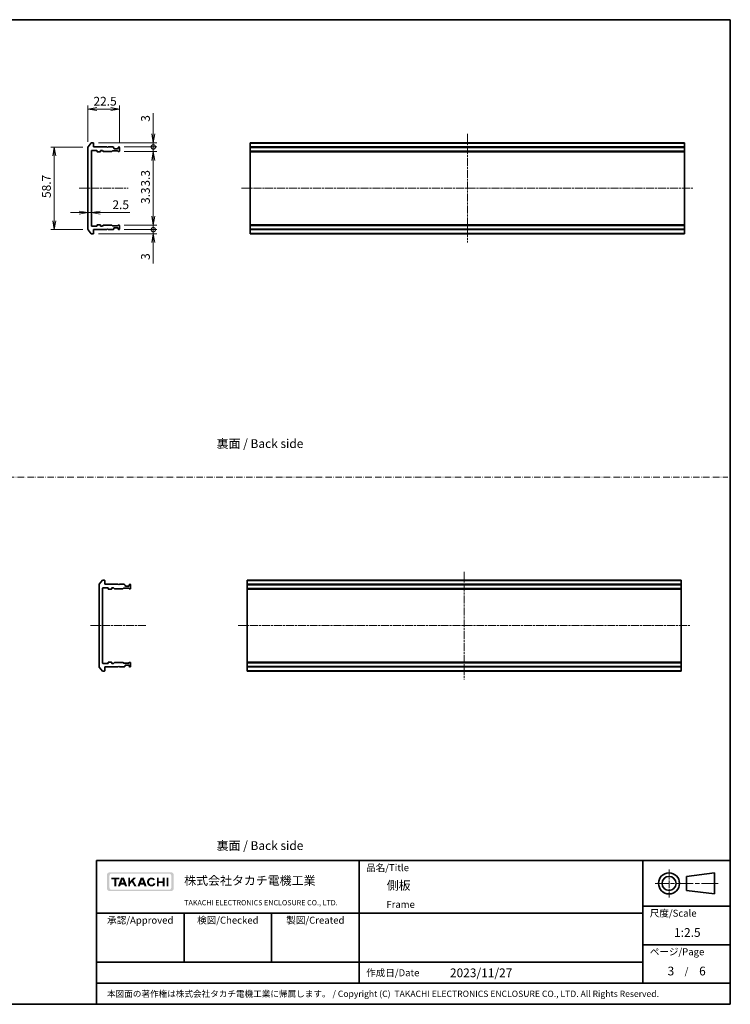
# Model space of a CAD drawing. Units: millimetres. Extents: x 0 to 6502, y 0 to 1264.
# Drawn here: x 2445 to 2952, y 0 to 702 of the extents above; entities that cross this region are included whole.
import ezdxf
from ezdxf.enums import TextEntityAlignment as Align

# ---------------------------------------------------------------- set-up
doc = ezdxf.new("R2010")
doc.units = ezdxf.units.MM
doc.linetypes.add('CHAIN', pattern=[0.35429999999999995, 0.2362, -0.0295, 0.0591, -0.0295])
doc.linetypes.add('DASH_DOT', pattern=[0.37, 0.24, -0.06, 0.01, -0.06])
for name, color, linetype, lineweight in [('Border (ISO)', 7, 'Continuous', 35), ('Centerline (ISO)', 131, 'Continuous', 18), ('Dimension (ISO)', 7, 'Continuous', 18), ('Dimension (ISO) @ 1', 7, 'Continuous', 18), ('Hatch (ISO)', 1, 'Continuous', 18), ('Sketch Geometry (ISO)', 7, 'Continuous', 18), ('Symbol (ISO)', 7, 'Continuous', 18), ('Title (ISO)', 7, 'Continuous', 35), ('Visible (ISO)', 7, 'Continuous', 35), ('Visible Narrow (ISO)', 7, 'Continuous', 25)]:
    doc.layers.add(name, color=color, linetype=linetype, lineweight=lineweight)
doc.styles.add('Note Text (TK)', font='MS PGothic.ttf')
doc.styles.add('文字スタイル40', font='MS PGothic.ttf')
doc.styles.add('文字スタイル67', font='arial.ttf')
doc.dimstyles.new('Default - Method 1b (TK)', dxfattribs={"dimscale": 0.5, "dimtxt": 2.5, "dimasz": 2.5, "dimexe": 1, "dimexo": 1.499999999999999, "dimgap": 1, "dimtad": 1, "dimrnd": 1e-08, "dimdsep": 46, "dimtxsty": 'Note Text (TK)', "dimblk": 'OPEN', "dimcen": 0.09, "dimdle": 5, "dimclrd": 100, "dimclre": 100, "dimclrt": 7, "dimadec": 1, "dimazin": 1, "dimtfac": 1, "dimtmove": 0, "dimatfit": 3, "dimldrblk": 'OPEN', "dimfxl": 1, "dimtolj": 1, "dimlwd": -1, "dimlwe": -1, "dimarcsym": 0})

# ---------------------------------------------------------------- blocks, each defined once
blk = doc.blocks.new('図面枠 tk図枠')
at = {"layer": 'Border (ISO)'}
for p, q in [((14.49999999999999, 289), (405.4999999999999, 289)), ((405.4999999999999, 289), (405.4999999999999, 8.000000000000007)), ((14.50000000000001, 8.000000000000007), (405.4999999999999, 8.000000000000007))]:
    blk.add_line(p, q, dxfattribs=at)
blk = doc.blocks.new('表題欄 コピー版 tk表題欄')
at = {"layer": 'Hatch (ISO)'}
h = blk.add_hatch(color=256, dxfattribs=at)
edge = h.paths.add_edge_path(flags=0)
edge.add_arc((95.444849922821, 237.346881026017), 0.5958259999999996, 269.9999999999897, 360)
edge.add_line((96.040675922821, 237.3468810260171), (96.04067592282095, 240.7585970260168))
edge.add_arc((95.44484992282096, 240.7585970260169), 0.5958259999999996, 0, 90.0000000000068)
edge.add_line((95.44484992282091, 241.3544230260169), (79.00658192282103, 241.3544230260169))
edge.add_arc((79.00658192282103, 240.7585970260169), 0.5958259999999996, 90, 180)
edge.add_line((78.41075592282102, 240.7585970260168), (78.41075592282081, 237.3468810260171))
edge.add_arc((79.00658192282081, 237.3468810260168), 0.5958259999999996, 180, 270.0000000000205)
edge.add_line((79.00658192282103, 236.7510550260168), (95.44484992282091, 236.751055026017))
edge = h.paths.add_edge_path()
edge.add_line((77.70882392282107, 241.0034570260169), (77.70882392282107, 237.1020210260171))
edge.add_arc((78.41075592282097, 237.102021026017), 0.7019319999998935, 180, 270.000000000008)
edge.add_line((78.41075592282105, 236.4000890260172), (96.04067592282101, 236.4000890260172))
edge.add_arc((96.040675922821, 237.102021026017), 0.7019319999998921, 270, 360)
edge.add_line((96.7426079228209, 237.1020210260171), (96.74260792282098, 241.0034570260169))
edge.add_arc((96.04067592282107, 241.003457026017), 0.7019319999998921, 0, 90.00000000000873)
edge.add_line((96.04067592282095, 241.705389026017), (78.41075592282105, 241.7053890260169))
edge.add_arc((78.41075592282105, 241.0034570260169), 0.7019319999999984, 90.00000000000072, 180)
for points in [[(78.94128592282102, 240.1954190260171), (78.94128592282102, 239.7056990260171), (79.79013392282097, 239.7056990260171), (79.79013392282097, 237.7060090260171), (80.37779792282102, 237.7060090260171), (80.37779792282102, 239.7056990260171), (81.22664592282104, 239.7056990260171), (81.22664592282104, 240.1954190260171)], [(85.55355153134052, 237.7060090260171), (84.81294043548178, 238.9396854897348), (84.28739592282106, 238.3724785432585), (84.28739592282106, 237.7060090260171), (83.76502792282103, 237.7060090260171), (83.76502792282103, 240.1954190260171), (84.28739592282106, 240.1954190260171), (84.28739592282106, 239.1472136578642), (85.2586086041826, 240.1954190260171), (85.97643794456017, 240.1954190260171), (85.18872726044239, 239.3452627384302), (86.172817922821, 237.7060090260171)], [(91.96090243223207, 240.1954190260171), (91.96090243223207, 237.7060090260171), (92.4791894322321, 237.7060090260171), (92.4791894322321, 238.7058540260171), (93.63819343223211, 238.7058540260171), (93.63819343223211, 237.7060090260171), (94.15648043223207, 237.7060090260171), (94.15648043223207, 240.1954190260171), (93.63819343223211, 240.1954190260171), (93.63819343223211, 239.195574026017), (92.4791894322321, 239.195574026017), (92.4791894322321, 240.1954190260171)], [(94.71149643223212, 240.1954190260171), (94.71149643223212, 237.7060090260171), (95.2338644322322, 237.7060090260171), (95.2338644322322, 240.1954190260171)]]:
    blk.add_hatch(color=256, dxfattribs=at).paths.add_polyline_path(points)
h = blk.add_hatch(color=256, dxfattribs=at)
h.paths.add_polyline_path([(82.45967999495221, 238.7589070260171), (81.8218998506899, 238.7589070260171), (82.14078992282104, 239.627313026017)], flags=0)
h.paths.add_polyline_path([(82.64850318183746, 238.2447010260171), (81.63307666380464, 238.2447010260171), (81.43526189659153, 237.7060090260171), (80.81854592282102, 237.7060090260171), (81.73268992282102, 240.1954190260171), (82.54888992282102, 240.1954190260171), (83.46303392282098, 237.7060090260171), (82.84631794905052, 237.7060090260171)])
h = blk.add_hatch(color=256, dxfattribs=at)
h.paths.add_polyline_path([(87.39654585068993, 238.7589070260171), (88.03432599495216, 238.7589070260171), (87.71543592282107, 239.627313026017)], flags=0)
h.paths.add_polyline_path([(87.00990789659151, 237.7060090260171), (87.20772266380467, 238.2447010260171), (88.22314918183736, 238.2447010260171), (88.42096394905047, 237.7060090260171), (89.03767992282091, 237.7060090260171), (88.123535922821, 240.1954190260171), (87.30733592282104, 240.1954190260171), (86.39319192282105, 237.7060090260171)])
h = blk.add_hatch(color=256, dxfattribs=at)
edge = h.paths.add_edge_path()
edge.add_arc((90.39257192282079, 238.9507140260171), 1.273272000000011, 38.55054079078439, 336.5820184016556)
edge.add_line((91.56096443223191, 238.4446700260172), (91.04202846323602, 238.6694270587604))
edge.add_ellipse((90.392571922821, 238.9507140260171), major_axis=(0, -0.7998759999999119), ratio=0.8673469387756529, start_angle=128.5505407907963, end_angle=426.582018401653, ccw=False)
edge.add_line((90.96328818027123, 239.4055047731898), (91.38834540645578, 239.7442231660233))
at = {"layer": 'Title (ISO)'}
for p, q in [((74.70882392282105, 245.052739026017), (255.7088239228211, 245.052739026017)), ((74.70882392282105, 204.052739026017), (74.70882392282105, 245.052739026017)), ((149.7088239228211, 245.052739026017), (149.7088239228211, 210.052739026017)), ((230.7088239228211, 245.052739026017), (230.7088239228211, 210.052739026017)), ((255.7088239228211, 245.052739026017), (255.7088239228211, 204.052739026017)), ((243.2088239228211, 240.552739026017), (251.2088239228211, 241.552739026017)), ((243.2088239228211, 240.552739026017), (243.2088239228211, 236.552739026017)), ((251.2088239228211, 235.552739026017), (251.2088239228211, 241.552739026017)), ((243.2088239228211, 236.552739026017), (251.2088239228211, 235.552739026017)), ((230.7088239228211, 232.052739026017), (255.7088239228211, 232.052739026017)), ((74.70882392282105, 230.052739026017), (230.7088239228211, 230.0527390260171)), ((99.70882392282105, 230.052739026017), (99.70882392282108, 216.052739026017)), ((124.708823922821, 230.052739026017), (124.708823922821, 216.052739026017)), ((230.7088239228211, 221.052739026017), (255.7088239228211, 221.052739026017)), ((74.70882392282105, 216.052739026017), (230.7088239228211, 216.052739026017)), ((255.7088239228211, 210.052739026017), (74.70882392282105, 210.052739026017)), ((74.70882392282105, 204.052739026017), (255.7088239228211, 204.052739026017))]:
    blk.add_line(p, q, dxfattribs=at)
at = {"layer": 'Title (ISO)', "color": 4, "linetype": 'CHAIN', "lineweight": 18, "ltscale": 8.889559745788574}
blk.add_line((238.2088239228211, 242.5527390260171), (238.2088239228211, 234.552739026017), dxfattribs=at)
at = {"layer": 'Title (ISO)', "color": 4, "linetype": 'CHAIN', "lineweight": 18, "ltscale": 20.00163269042969}
blk.add_line((252.2088239228211, 238.552739026017), (234.2088239228211, 238.552739026017), dxfattribs=at)
at = {"layer": 'Title (ISO)'}
for radius in [3, 2]:
    blk.add_circle((238.2088239228211, 238.5527390260171), radius, dxfattribs=at)
at = {"layer": 'Title (ISO)', "color": 1, "char_height": 2.000000029802322, "line_spacing_factor": 1.5, "style": 'Note Text (TK)'}
for s, insert, attachment_point in [('\\fＭＳ Ｐゴシック|b0|i0;{\\H2.0000;品名/Title}', (151.708823922821, 243.052739026017), 4), ('\\fＭＳ Ｐゴシック|b0|i0;{\\H2.0000;尺度/Scale}', (232.7088239228211, 230.052739026017), 4), ('\\fＭＳ Ｐゴシック|b0|i0;{\\H2.0000;承認/Approved}', (87.20882392282105, 228.052739026017), 5), ('\\fＭＳ Ｐゴシック|b0|i0;{\\H2.0000;検図/Checked}', (112.208823922821, 228.0527390260171), 5), ('\\fＭＳ Ｐゴシック|b0|i0;{\\H2.0000;製図/Created}', (137.208823922821, 228.052739026017), 5), ('\\fＭＳ Ｐゴシック|b0|i0;{\\H2.0000;ページ/Page}', (232.7088239228211, 219.052739026017), 4), ('\\fＭＳ Ｐゴシック|b0|i0;{\\H2.0000;作成日/Date}', (151.708823922821, 213.052739026017), 4)]:
    blk.add_mtext(s, dxfattribs=dict(at, insert=insert, attachment_point=attachment_point))
at = {"layer": 'Title (ISO)', "color": 7, "line_spacing_factor": 1.5, "style": 'Note Text (TK)'}
for s, insert, char_height, attachment_point in [('株式会社タカチ電機工業', (99.74260792282095, 239.052739026017), 2.5, 4), ('\\fArial|b0|i0;{\\H1.4986;TAKACHI ELECTRONICS ENCLOSURE CO., LTD.}', (99.74260792282095, 233.052739026017), 1.49859994649887, 4), ('\\fＭＳ Ｐゴシック|b0|i0;{\\H2.0000;/}', (243.2088239228211, 213.5527390260171), 2.000000029802322, 5), ('\\fMS PGothic|b0|i0;{\\H1.8000;本図面の著作権は株式会社タカチ電機工業に帰属します。 / Copyright (C)\xa0 TAKACHI ELECTRONICS ENCLOSURE CO., LTD. All Rights Reserved.}', (77.70882392282107, 207.052739026017), 1.800000071525573, 4)]:
    blk.add_mtext(s, dxfattribs=dict(at, insert=insert, char_height=char_height, attachment_point=attachment_point))
at = {"layer": 'Title (ISO)', "color": 7}
for tag, p, height, style in [('<品名>_001', (157.5383693773665, 236.6677958441989), 2.5, 'Note Text (TK)'), ('<Title>_001', (157.708823922821, 231.5520568828656), 2.000000029802322, '文字スタイル67'), ('<型番>_001', (157.6576875571527, 219.9930798731327), 3.000000119209289, '文字スタイル40'), ('作成日_001', (175.617914831912, 211.7814322078352), 2.5, 'Note Text (TK)'), ('<ページ_No.>_001', (237.9488807410029, 212.302739026017), 2.5, 'Note Text (TK)'), ('<総ページ数>_001', (246.7997330137301, 212.302739026017), 2.5, 'Note Text (TK)')]:
    blk.add_attdef(tag, p, '', height=height, dxfattribs=dict(at, style=style))
at = {"layer": 'Title (ISO)', "color": 7, "style": 'Note Text (TK)'}
for tag, p in [('<尺度>', (243.2088239228211, 224.552739026017)), ('<部品サイズ>', (112.208823922821, 213.052739026017))]:
    blk.add_attdef(tag, text='', height=2.5, dxfattribs=at).set_placement(p, align=Align.MIDDLE_CENTER)
blk = doc.blocks.new('_Open')
at = {"color": 0, "linetype": 'ByBlock', "lineweight": -2}
for p, q in [((-1, 0.1666666666666666), (0, 0)), ((-1, -0.1666666666666666), (0, 0)), ((0, 0), (-1, 0))]:
    blk.add_line(p, q, dxfattribs=at)
blk = doc.blocks.new('*D46')
at = {"layer": 'Defpoints', "color": 0}
for p in [(2493.865447898634, 611.5907035109516), (2469.865447898633, 552.8079334720604), (2493.865447898634, 552.8079334720604)]:
    blk.add_point(p, dxfattribs=at)
at = {"layer": 'Dimension (ISO)', "color": 100}
for p, q in [((2490.115447898634, 611.5907035109516), (2467.365447898633, 611.5907035109516)), ((2469.865447898633, 605.3407035109516), (2469.865447898633, 559.0579334720604)), ((2490.115447898634, 552.8079334720604), (2467.365447898633, 552.8079334720604))]:
    blk.add_line(p, q, dxfattribs=at)
at = {"layer": 'Dimension (ISO)', "color": 100, "xscale": 6.25, "yscale": 6.25, "zscale": 6.25}
for p, rotation in [((2469.865447898633, 611.5907035109516), 90), ((2469.865447898633, 552.8079334720604), 270)]:
    blk.add_blockref('_Open', p, dxfattribs=dict(at, rotation=rotation))
at = {"layer": 'Dimension (ISO)', "color": 7, "insert": (2464.240447898633, 573.3569889460512), "char_height": 6.25, "attachment_point": 4, "rotation": 90, "style": 'Note Text (TK)'}
blk.add_mtext('\\A1; \\fＭＳ Ｐゴシック|b0|i0;58.7', dxfattribs=at)
blk = doc.blocks.new('*D47')
at = {"layer": 'Defpoints', "color": 0}
for p in [(2516.365447898633, 638.6993184915056), (2493.865447898633, 611.5907035109512), (2516.365447898633, 611.3993184915057)]:
    blk.add_point(p, dxfattribs=at)
at = {"layer": 'Dimension (ISO)', "color": 100}
for p, q in [((2493.865447898633, 615.3407035109514), (2493.865447898633, 641.1993184915056)), ((2516.365447898633, 615.1493184915056), (2516.365447898633, 641.1993184915056)), ((2500.115447898633, 638.6993184915056), (2510.115447898633, 638.6993184915056))]:
    blk.add_line(p, q, dxfattribs=at)
at = {"layer": 'Dimension (ISO)', "color": 100, "xscale": 6.25, "yscale": 6.25, "zscale": 6.25, "rotation": 180}
blk.add_blockref('_Open', (2493.865447898633, 638.6993184915056), dxfattribs=at)
at = {"layer": 'Dimension (ISO)', "color": 100, "xscale": 6.25, "yscale": 6.25, "zscale": 6.25}
blk.add_blockref('_Open', (2516.365447898633, 638.6993184915056), dxfattribs=at)
at = {"layer": 'Dimension (ISO)', "color": 7, "insert": (2497.835618353179, 644.3243184915056), "char_height": 6.25, "attachment_point": 4, "style": 'Note Text (TK)'}
blk.add_mtext('\\A1;22.5', dxfattribs=at)
blk = doc.blocks.new('_DotSmall')
at = {"color": 0, "linetype": 'ByBlock', "const_width": 0.5}
blk.add_lwpolyline([(-0.0625, 0, 1), (0.0625, 0, 1)], format="xyb", close=True, dxfattribs=at)
blk = doc.blocks.new('*D48')
at = {"layer": 'Defpoints', "color": 0}
for p in [(2497.565447898633, 614.699318491506), (2516.065447898633, 611.699318491506), (2540.556001419397, 611.699318491506)]:
    blk.add_point(p, dxfattribs=at)
at = {"layer": 'Dimension (ISO)', "color": 100}
for p, q in [((2540.556001419397, 620.949318491506), (2540.556001419397, 635.8214776363901)), ((2501.315447898634, 614.699318491506), (2543.056001419396, 614.699318491506)), ((2519.815447898634, 611.699318491506), (2543.056001419396, 611.699318491506)), ((2540.556001419397, 611.699318491506), (2540.556001419397, 614.699318491506)), ((2540.556001419397, 611.699318491506), (2540.556001419397, 599.199318491506))]:
    blk.add_line(p, q, dxfattribs=at)
at = {"layer": 'Dimension (ISO)', "color": 100, "xscale": 6.25, "yscale": 6.25, "zscale": 6.25}
for name, p, rotation in [('_Open', (2540.556001419397, 614.699318491506), 270), ('_DotSmall', (2540.556001419397, 611.699318491506), 90)]:
    blk.add_blockref(name, p, dxfattribs=dict(at, rotation=rotation))
at = {"layer": 'Dimension (ISO)', "color": 7, "insert": (2534.931001419396, 629.6993185454802), "char_height": 6.25, "attachment_point": 4, "rotation": 90, "style": 'Note Text (TK)'}
blk.add_mtext('\\A1;3', dxfattribs=at)
blk = doc.blocks.new('*D49')
at = {"layer": 'Defpoints', "color": 0}
for p in [(2516.065447898633, 611.699318491506), (2516.065447898633, 608.399318491506), (2540.556001419396, 608.399318491506)]:
    blk.add_point(p, dxfattribs=at)
at = {"layer": 'Dimension (ISO)', "color": 100}
for p, q in [((2519.815447898634, 611.699318491506), (2543.056001419396, 611.699318491506)), ((2540.556001419396, 611.699318491506), (2540.556001419396, 617.949318491506)), ((2540.556001419396, 611.699318491506), (2540.556001419396, 608.399318491506)), ((2519.815447898634, 608.399318491506), (2543.056001419396, 608.399318491506)), ((2540.556001419396, 602.149318491506), (2540.556001419396, 580.8851137968288))]:
    blk.add_line(p, q, dxfattribs=at)
at = {"layer": 'Dimension (ISO)', "color": 100, "xscale": 6.25, "yscale": 6.25, "zscale": 6.25}
for name, p, rotation in [('_DotSmall', (2540.556001419396, 611.699318491506), 270), ('_Open', (2540.556001419396, 608.399318491506), 90)]:
    blk.add_blockref(name, p, dxfattribs=dict(at, rotation=rotation))
at = {"layer": 'Dimension (ISO)', "color": 7, "insert": (2534.931001419395, 583.385113796828), "char_height": 6.25, "attachment_point": 4, "rotation": 90, "style": 'Note Text (TK)'}
blk.add_mtext('\\A1;3.3', dxfattribs=at)
blk = doc.blocks.new('*D50')
at = {"layer": 'Defpoints', "color": 0}
for p in [(2493.865447898633, 571.4482888771255), (2496.365447898633, 571.4482888771255), (2496.365447898633, 564.8551853304484)]:
    blk.add_point(p, dxfattribs=at)
at = {"layer": 'Dimension (ISO)', "color": 100}
for p, q in [((2487.615447898633, 564.8551853304484), (2481.365447898633, 564.8551853304484)), ((2493.865447898633, 564.8551853304484), (2496.365447898633, 564.8551853304484)), ((2502.615447898633, 564.8551853304484), (2523.87965259331, 564.8551853304484))]:
    blk.add_line(p, q, dxfattribs=at)
at = {"layer": 'Dimension (ISO)', "color": 100, "xscale": 6.25, "yscale": 6.25, "zscale": 6.25}
blk.add_blockref('_Open', (2493.865447898633, 564.8551853304484), dxfattribs=at)
at = {"layer": 'Dimension (ISO)', "color": 100, "xscale": 6.25, "yscale": 6.25, "zscale": 6.25, "rotation": 180}
blk.add_blockref('_Open', (2496.365447898633, 564.8551853304484), dxfattribs=at)
at = {"layer": 'Dimension (ISO)', "color": 7, "insert": (2511.365448047856, 570.4801853304484), "char_height": 6.25, "attachment_point": 4, "style": 'Note Text (TK)'}
blk.add_mtext('\\A1;2.5', dxfattribs=at)
blk = doc.blocks.new('*D51')
at = {"layer": 'Defpoints', "color": 0}
for p in [(2497.565447898633, 549.6993184915059), (2516.065447898633, 552.699318491506), (2540.556001419397, 552.699318491506)]:
    blk.add_point(p, dxfattribs=at)
at = {"layer": 'Dimension (ISO)', "color": 100}
for p, q in [((2540.556001419397, 552.699318491506), (2540.556001419397, 565.199318491506)), ((2501.315447898634, 549.6993184915059), (2543.056001419396, 549.6993184915059)), ((2519.815447898634, 552.699318491506), (2543.056001419396, 552.699318491506)), ((2540.556001419397, 552.699318491506), (2540.556001419397, 549.6993184915059)), ((2540.556001419397, 543.4493184915059), (2540.556001419397, 528.577159346623))]:
    blk.add_line(p, q, dxfattribs=at)
at = {"layer": 'Dimension (ISO)', "color": 100, "xscale": 6.25, "yscale": 6.25, "zscale": 6.25}
for name, p, rotation in [('_DotSmall', (2540.556001419397, 552.699318491506), 270), ('_Open', (2540.556001419397, 549.6993184915059), 90)]:
    blk.add_blockref(name, p, dxfattribs=dict(at, rotation=rotation))
at = {"layer": 'Dimension (ISO)', "color": 7, "insert": (2534.931001419396, 531.0771593466224), "char_height": 6.25, "attachment_point": 4, "rotation": 90, "style": 'Note Text (TK)'}
blk.add_mtext('\\A1;3', dxfattribs=at)
blk = doc.blocks.new('*D52')
at = {"layer": 'Defpoints', "color": 0}
for p in [(2516.065447898633, 555.999318491506), (2540.556001419396, 555.999318491506), (2516.065447898633, 552.699318491506)]:
    blk.add_point(p, dxfattribs=at)
at = {"layer": 'Dimension (ISO)', "color": 100}
for p, q in [((2540.556001419396, 562.249318491506), (2540.556001419396, 583.5135231861844)), ((2519.815447898634, 555.999318491506), (2543.056001419396, 555.999318491506)), ((2540.556001419396, 552.699318491506), (2540.556001419396, 555.999318491506)), ((2519.815447898634, 552.699318491506), (2543.056001419396, 552.699318491506)), ((2540.556001419396, 552.699318491506), (2540.556001419396, 546.449318491506))]:
    blk.add_line(p, q, dxfattribs=at)
at = {"layer": 'Dimension (ISO)', "color": 100, "xscale": 6.25, "yscale": 6.25, "zscale": 6.25}
for name, p, rotation in [('_Open', (2540.556001419396, 555.999318491506), 270), ('_DotSmall', (2540.556001419396, 552.699318491506), 90)]:
    blk.add_blockref(name, p, dxfattribs=dict(at, rotation=rotation))
at = {"layer": 'Dimension (ISO)', "color": 7, "insert": (2534.931001419395, 570.9993186407291), "char_height": 6.25, "attachment_point": 4, "rotation": 90, "style": 'Note Text (TK)'}
blk.add_mtext('\\A1;3.3', dxfattribs=at)

msp = doc.modelspace()

# ---------------------------------------------------------------- linework, layer by layer
at = {"layer": 'Centerline (ISO)', "linetype": 'CHAIN', "ltscale": 23.99096870422363}
for p, q in [((2764.774074831576, 620.9493184915057), (2764.774074831576, 543.4493184915058)), ((2487.615447898633, 582.1993184915057), (2522.597737325608, 582.1993184915057)), ((2603.524074831576, 582.1993184915057), (2926.024074831575, 582.1993184915057)), ((2762.454094273947, 308.6364256223693), (2762.454094273947, 231.7364256223693)), ((2495.590469321306, 270.1864256223696), (2535.770263305505, 270.1864256223696)), ((2601.204094273946, 270.1864256223694), (2923.704094273947, 270.1864256223694))]:
    msp.add_line(p, q, dxfattribs=at)
at = {"layer": 'Sketch Geometry (ISO)', "color": 4, "linetype": 'DASH_DOT', "lineweight": 18, "ltscale": 19.16461944580078}
msp.add_line((1975.704813417071, 376.0232594264271), (2950.704813417072, 376.0232594264284), dxfattribs=at)
at = {"layer": 'Visible (ISO)'}
for p, q in [((2493.865447898633, 611.5907035109512), (2493.865447898633, 552.8079334720602)), ((2493.934981514753, 611.7827588308508), (2496.275493998549, 614.591373811405)), ((2497.565447898633, 614.6993184915057), (2496.505960382429, 614.6993184915057)), ((2497.865447898633, 611.6993184915058), (2497.865447898633, 614.3993184915058)), ((2507.365447898633, 611.6993184915058), (2497.865447898633, 611.6993184915058)), ((2507.865447898633, 611.1993184915057), (2507.365447898633, 611.6993184915058)), ((2508.365447898633, 611.6993184915058), (2507.865447898633, 611.1993184915057)), ((2511.741183829921, 611.6993184915058), (2508.365447898633, 611.6993184915058)), ((2511.953315864277, 611.6114505258616), (2512.277579932989, 611.2871864571498)), ((2515.453315864277, 611.2871864571498), (2515.777579932989, 611.6114505258616)), ((2516.065447898633, 611.6993184915058), (2515.989711967345, 611.6993184915058)), ((2516.365447898633, 608.6993184915058), (2516.365447898633, 611.3993184915057)), ((2609.774074831575, 614.3993184915058), (2609.774074831575, 614.6993184915057)), ((2919.774074831576, 614.6993184915057), (2609.774074831575, 614.6993184915057)), ((2609.774074831575, 611.6993184915058), (2609.774074831575, 614.3993184915058)), ((2609.774074831575, 611.3993184915057), (2609.774074831575, 611.6993184915058)), ((2919.774074831576, 611.6993184915058), (2609.774074831575, 611.6993184915058)), ((2609.774074831575, 608.6993184915058), (2609.774074831575, 611.3993184915057)), ((2919.774074831576, 614.6993184915057), (2919.774074831576, 614.3993184915058)), ((2919.774074831576, 614.3993184915058), (2919.774074831576, 611.6993184915058)), ((2919.774074831576, 611.6993184915058), (2919.774074831576, 611.3993184915057)), ((2919.774074831576, 611.3993184915057), (2919.774074831576, 608.6993184915058)), ((2496.365447898633, 555.4993184915057), (2496.365447898633, 608.8993184915058)), ((2496.665447898633, 609.1993184915057), (2500.065447898633, 609.1993184915057)), ((2500.365447898633, 608.8993184915058), (2500.365447898633, 608.4993184915057)), ((2500.665447898633, 608.1993184915058), (2502.565447898632, 608.1993184915058)), ((2502.865447898633, 608.4993184915057), (2502.865447898633, 608.8993184915058)), ((2503.165447898633, 609.1993184915057), (2503.991183829921, 609.1993184915057)), ((2504.827579932989, 608.4871864571497), (2504.203315864277, 609.1114505258618)), ((2505.039711967345, 608.3993184915058), (2510.691183829921, 608.3993184915058)), ((2511.227579932989, 608.8114505258617), (2510.903315864277, 608.4871864571497)), ((2511.439711967345, 608.8993184915058), (2514.941183829921, 608.8993184915058)), ((2512.365447898633, 610.6993184915057), (2512.365447898633, 611.0750544227938)), ((2515.065447898633, 610.3993184915057), (2512.665447898633, 610.3993184915057)), ((2515.477579932989, 608.4871864571497), (2515.153315864277, 608.8114505258617)), ((2515.365447898633, 611.0750544227938), (2515.365447898633, 610.6993184915057)), ((2515.689711967345, 608.3993184915058), (2516.065447898633, 608.3993184915058)), ((2609.774074831575, 608.3993184915057), (2609.774074831575, 608.6993184915058)), ((2609.774074831575, 608.1993184915058), (2609.774074831575, 608.3993184915057)), ((2609.774074831575, 608.3993184915058), (2919.774074831576, 608.3993184915058)), ((2609.774074831575, 608.1993184915058), (2919.774074831576, 608.1993184915058)), ((2609.774074831575, 556.1993184915057), (2609.774074831575, 608.1993184915058)), ((2919.774074831576, 608.6993184915058), (2919.774074831576, 608.3993184915057)), ((2919.774074831576, 608.3993184915057), (2919.774074831576, 608.1993184915058)), ((2919.774074831576, 608.1993184915058), (2919.774074831576, 556.1993184915057)), ((2500.065447898633, 555.1993184915057), (2496.665447898633, 555.1993184915057)), ((2500.365447898633, 555.8993184915058), (2500.365447898633, 555.4993184915057)), ((2502.565447898632, 556.1993184915057), (2500.665447898633, 556.1993184915057)), ((2502.865447898633, 555.4993184915057), (2502.865447898633, 555.8993184915058)), ((2503.991183829921, 555.1993184915057), (2503.165447898633, 555.1993184915057)), ((2504.203315864277, 555.2871864571498), (2504.827579932989, 555.9114505258617)), ((2510.691183829921, 555.9993184915057), (2505.039711967345, 555.9993184915057)), ((2510.903315864277, 555.9114505258617), (2511.227579932989, 555.5871864571498)), ((2514.941183829921, 555.4993184915057), (2511.439711967345, 555.4993184915057)), ((2515.153315864277, 555.5871864571498), (2515.477579932989, 555.9114505258617)), ((2515.689711967345, 555.9993184915057), (2516.065447898633, 555.9993184915057)), ((2516.365447898633, 552.9993184915057), (2516.365447898633, 555.6993184915057)), ((2609.774074831575, 555.9993184915058), (2609.774074831575, 556.1993184915057)), ((2919.774074831576, 556.1993184915057), (2609.774074831575, 556.1993184915057)), ((2609.774074831575, 555.6993184915057), (2609.774074831575, 555.9993184915058)), ((2919.774074831576, 555.9993184915057), (2609.774074831575, 555.9993184915057)), ((2609.774074831575, 552.9993184915057), (2609.774074831575, 555.6993184915057)), ((2919.774074831576, 556.1993184915057), (2919.774074831576, 555.9993184915058)), ((2919.774074831576, 555.9993184915058), (2919.774074831576, 555.6993184915057)), ((2919.774074831576, 552.9993184915057), (2919.774074831576, 555.6993184915057)), ((2496.275493998549, 549.8072631716065), (2493.934981514753, 552.6158781521607)), ((2496.505960382429, 549.6993184915058), (2497.565447898633, 549.6993184915058)), ((2497.865447898633, 549.9993184915057), (2497.865447898633, 552.6993184915057)), ((2497.865447898633, 552.6993184915057), (2507.365447898633, 552.6993184915057)), ((2507.365447898633, 552.6993184915057), (2507.865447898633, 553.1993184915058)), ((2507.865447898633, 553.1993184915058), (2508.365447898633, 552.6993184915057)), ((2508.365447898633, 552.6993184915057), (2511.741183829921, 552.6993184915057)), ((2512.277579932989, 553.1114505258618), (2511.953315864277, 552.7871864571498)), ((2512.365447898633, 553.3235825602177), (2512.365447898633, 553.6993184915058)), ((2512.665447898633, 553.9993184915057), (2515.065447898633, 553.9993184915057)), ((2515.365447898633, 553.6993184915058), (2515.365447898633, 553.3235825602177)), ((2515.777579932989, 552.7871864571498), (2515.453315864277, 553.1114505258618)), ((2515.989711967345, 552.6993184915057), (2516.065447898633, 552.6993184915057)), ((2609.774074831575, 552.6993184915057), (2609.774074831575, 552.9993184915057)), ((2609.774074831575, 549.9993184915057), (2609.774074831575, 552.6993184915057)), ((2609.774074831575, 552.6993184915057), (2919.774074831576, 552.6993184915057)), ((2609.774074831575, 549.6993184915058), (2609.774074831575, 549.9993184915057)), ((2609.774074831575, 549.6993184915058), (2919.774074831576, 549.6993184915058)), ((2919.774074831576, 552.9993184915057), (2919.774074831576, 552.6993184915057)), ((2919.774074831576, 552.6993184915057), (2919.774074831576, 549.9993184915057)), ((2919.774074831576, 549.9993184915057), (2919.774074831576, 549.6993184915058)), ((2501.910002937427, 299.7698659617146), (2504.250515421222, 302.578480942269)), ((2505.540469321306, 302.6864256223697), (2504.480981805101, 302.6864256223697)), ((2505.840469321306, 299.6864256223696), (2505.840469321306, 302.3864256223697)), ((2607.454094273947, 302.3864256223693), (2607.454094273947, 302.6864256223694)), ((2917.454094273947, 302.6864256223694), (2607.454094273947, 302.6864256223694)), ((2607.454094273947, 299.6864256223694), (2607.454094273947, 302.3864256223693)), ((2917.454094273947, 302.6864256223694), (2917.454094273947, 302.3864256223693)), ((2917.454094273947, 302.3864256223693), (2917.454094273947, 299.6864256223694)), ((2501.840469321306, 299.5778106418153), (2501.840469321306, 240.795040602924)), ((2504.340469321306, 243.4864256223696), (2504.340469321305, 296.8864256223696)), ((2504.640469321306, 297.1864256223696), (2508.040469321306, 297.1864256223696)), ((2515.340469321305, 299.6864256223696), (2505.840469321306, 299.6864256223696)), ((2508.340469321306, 296.8864256223696), (2508.340469321306, 296.4864256223696)), ((2508.640469321306, 296.1864256223697), (2510.540469321306, 296.1864256223697)), ((2510.840469321306, 296.4864256223696), (2510.840469321306, 296.8864256223696)), ((2511.140469321305, 297.1864256223696), (2511.966205252594, 297.1864256223696)), ((2512.802601355662, 296.4742935880137), (2512.178337286949, 297.0985576567256)), ((2513.014733390018, 296.3864256223697), (2518.666205252594, 296.3864256223697)), ((2515.840469321306, 299.1864256223697), (2515.340469321305, 299.6864256223696)), ((2516.340469321306, 299.6864256223696), (2515.840469321306, 299.1864256223697)), ((2519.716205252594, 299.6864256223696), (2516.340469321306, 299.6864256223696)), ((2519.202601355662, 296.7985576567256), (2518.87833728695, 296.4742935880137)), ((2519.414733390017, 296.8864256223696), (2522.916205252594, 296.8864256223696)), ((2519.92833728695, 299.5985576567256), (2520.252601355662, 299.2742935880136)), ((2520.340469321306, 298.6864256223697), (2520.340469321306, 299.0621615536577)), ((2523.040469321306, 298.3864256223696), (2520.640469321306, 298.3864256223696)), ((2523.452601355661, 296.4742935880137), (2523.12833728695, 296.7985576567256)), ((2523.340469321306, 299.0621615536577), (2523.340469321306, 298.6864256223697)), ((2523.428337286949, 299.2742935880136), (2523.752601355662, 299.5985576567256)), ((2523.664733390017, 296.3864256223697), (2524.040469321306, 296.3864256223697)), ((2524.040469321306, 299.6864256223696), (2523.964733390018, 299.6864256223696)), ((2524.340469321306, 296.6864256223697), (2524.340469321306, 299.3864256223696)), ((2607.454094273947, 299.3864256223694), (2607.454094273947, 299.6864256223694)), ((2917.454094273947, 299.6864256223694), (2607.454094273947, 299.6864256223694)), ((2607.454094273947, 296.6864256223693), (2607.454094273947, 299.3864256223694)), ((2607.454094273947, 296.3864256223693), (2607.454094273947, 296.6864256223693)), ((2607.454094273947, 296.1864256223693), (2607.454094273947, 296.3864256223693)), ((2607.454094273947, 296.3864256223693), (2917.454094273947, 296.3864256223693)), ((2607.454094273947, 296.1864256223694), (2917.454094273947, 296.1864256223694)), ((2607.454094273947, 244.1864256223693), (2607.454094273947, 296.1864256223694)), ((2917.454094273947, 299.6864256223694), (2917.454094273947, 299.3864256223694)), ((2917.454094273947, 299.3864256223694), (2917.454094273947, 296.6864256223693)), ((2917.454094273947, 296.6864256223693), (2917.454094273947, 296.3864256223693)), ((2917.454094273947, 296.3864256223693), (2917.454094273947, 296.1864256223693)), ((2917.454094273947, 296.1864256223694), (2917.454094273947, 244.1864256223693)), ((2504.250515421222, 237.7943703024703), (2501.910002937427, 240.6029852830247)), ((2508.040469321306, 243.1864256223696), (2504.640469321306, 243.1864256223696)), ((2505.840469321306, 237.9864256223696), (2505.840469321306, 240.6864256223696)), ((2505.840469321306, 240.6864256223696), (2515.340469321305, 240.6864256223696)), ((2508.340469321306, 243.8864256223696), (2508.340469321306, 243.4864256223696)), ((2510.540469321306, 244.1864256223696), (2508.640469321306, 244.1864256223696)), ((2510.840469321306, 243.4864256223696), (2510.840469321306, 243.8864256223696)), ((2511.966205252594, 243.1864256223696), (2511.140469321305, 243.1864256223696)), ((2512.178337286949, 243.2742935880136), (2512.802601355662, 243.8985576567255)), ((2518.666205252594, 243.9864256223696), (2513.014733390018, 243.9864256223696)), ((2515.340469321305, 240.6864256223696), (2515.840469321306, 241.1864256223696)), ((2515.840469321306, 241.1864256223696), (2516.340469321306, 240.6864256223696)), ((2516.340469321306, 240.6864256223696), (2519.716205252594, 240.6864256223696)), ((2518.87833728695, 243.8985576567255), (2519.202601355662, 243.5742935880136)), ((2522.916205252594, 243.4864256223696), (2519.414733390017, 243.4864256223696)), ((2520.252601355662, 241.0985576567256), (2519.92833728695, 240.7742935880136)), ((2520.340469321306, 241.3106896910815), (2520.340469321306, 241.6864256223696)), ((2520.640469321306, 241.9864256223696), (2523.040469321306, 241.9864256223696)), ((2523.12833728695, 243.5742935880136), (2523.452601355661, 243.8985576567255)), ((2523.340469321306, 241.6864256223696), (2523.340469321306, 241.3106896910815)), ((2523.752601355662, 240.7742935880136), (2523.428337286949, 241.0985576567255)), ((2523.664733390017, 243.9864256223696), (2524.040469321306, 243.9864256223696)), ((2523.964733390018, 240.6864256223696), (2524.040469321306, 240.6864256223696)), ((2524.340469321306, 240.9864256223696), (2524.340469321306, 243.6864256223696)), ((2607.454094273947, 243.9864256223693), (2607.454094273947, 244.1864256223694)), ((2917.454094273947, 244.1864256223693), (2607.454094273947, 244.1864256223693)), ((2607.454094273947, 243.6864256223693), (2607.454094273947, 243.9864256223693)), ((2917.454094273947, 243.9864256223693), (2607.454094273947, 243.9864256223693)), ((2607.454094273947, 240.9864256223694), (2607.454094273947, 243.6864256223693)), ((2607.454094273947, 240.6864256223693), (2607.454094273947, 240.9864256223694)), ((2607.454094273947, 237.9864256223693), (2607.454094273947, 240.6864256223693)), ((2607.454094273947, 240.6864256223693), (2917.454094273947, 240.6864256223693)), ((2917.454094273947, 244.1864256223694), (2917.454094273947, 243.9864256223693)), ((2917.454094273947, 243.9864256223693), (2917.454094273947, 243.6864256223693)), ((2917.454094273947, 240.9864256223694), (2917.454094273947, 243.6864256223693)), ((2917.454094273947, 240.9864256223694), (2917.454094273947, 240.6864256223693)), ((2917.454094273947, 240.6864256223693), (2917.454094273947, 237.9864256223693)), ((2504.480981805101, 237.6864256223696), (2505.540469321306, 237.6864256223696)), ((2607.454094273947, 237.6864256223694), (2607.454094273947, 237.9864256223693)), ((2607.454094273947, 237.6864256223694), (2917.454094273947, 237.6864256223694)), ((2917.454094273947, 237.9864256223693), (2917.454094273947, 237.6864256223694))]:
    msp.add_line(p, q, dxfattribs=at)
for centre, radius, start, end in [((2494.165447898633, 611.5907035109512), 0.3, 140.1944289077367, 180), ((2496.505960382429, 614.3993184915058), 0.3, 90, 140.1944289077367), ((2497.565447898633, 614.3993184915058), 0.3, 0, 90), ((2511.741183829921, 611.3993184915057), 0.3, 45.00000000000437, 90), ((2512.065447898633, 611.0750544227938), 0.3, 0, 45.00000000000437), ((2515.665447898633, 611.0750544227938), 0.3, 134.9999999999956, 180), ((2515.989711967345, 611.3993184915057), 0.3, 90, 134.9999999999956), ((2516.065447898633, 611.3993184915057), 0.3, 0, 90), ((2496.665447898633, 608.8993184915058), 0.3, 90, 180), ((2500.065447898633, 608.8993184915058), 0.3, 0, 90), ((2500.665447898633, 608.4993184915057), 0.3, 180, 270), ((2502.565447898632, 608.4993184915057), 0.3, 270, 0), ((2503.165447898633, 608.8993184915058), 0.3, 90, 180), ((2503.991183829921, 608.8993184915058), 0.3, 45.00000000000437, 90), ((2505.039711967345, 608.6993184915058), 0.3, 225.0000000000044, 270), ((2510.691183829921, 608.6993184915058), 0.3, 270, 314.9999999999956), ((2511.439711967345, 608.5993184915058), 0.3, 90, 134.9999999999956), ((2512.665447898633, 610.6993184915057), 0.3, 180, 270), ((2514.941183829921, 608.5993184915058), 0.3, 45.00000000000437, 90), ((2515.065447898633, 610.6993184915057), 0.3, 270, 0), ((2515.689711967345, 608.6993184915058), 0.3, 225.0000000000044, 270), ((2516.065447898633, 608.6993184915058), 0.3, 270, 0), ((2496.665447898633, 555.4993184915057), 0.3, 180, 270), ((2500.065447898633, 555.4993184915057), 0.3, 270, 0), ((2500.665447898633, 555.8993184915058), 0.3, 90, 180), ((2502.565447898632, 555.8993184915058), 0.3, 0, 90), ((2503.165447898633, 555.4993184915057), 0.3, 180, 270), ((2503.991183829921, 555.4993184915057), 0.3, 270, 314.9999999999956), ((2505.039711967345, 555.6993184915057), 0.3, 90, 134.9999999999956), ((2510.691183829921, 555.6993184915057), 0.3, 45.00000000000437, 90), ((2511.439711967345, 555.7993184915057), 0.3, 225.0000000000044, 270), ((2514.941183829921, 555.7993184915057), 0.3, 270, 314.9999999999956), ((2515.689711967345, 555.6993184915057), 0.3, 90, 134.9999999999956), ((2516.065447898633, 555.6993184915057), 0.3, 0, 90), ((2494.165447898633, 552.8079334720602), 0.3, 180, 219.8055710922633), ((2496.505960382429, 549.9993184915057), 0.3, 219.8055710922633, 270), ((2497.565447898633, 549.9993184915057), 0.3, 270, 0), ((2511.741183829921, 552.9993184915057), 0.3, 270, 314.9999999999956), ((2512.065447898633, 553.3235825602177), 0.3, 314.9999999999956, 0), ((2512.665447898633, 553.6993184915058), 0.3, 90, 180), ((2515.065447898633, 553.6993184915058), 0.3, 0, 90), ((2515.665447898633, 553.3235825602177), 0.3000000000000001, 180, 225.0000000000044), ((2515.989711967345, 552.9993184915057), 0.3, 225.0000000000044, 270), ((2516.065447898633, 552.9993184915057), 0.3, 270, 0), ((2504.480981805101, 302.3864256223697), 0.3, 90, 140.1944289077367), ((2505.540469321306, 302.3864256223697), 0.3, 0, 90), ((2502.140469321306, 299.5778106418153), 0.3, 140.1944289077367, 180), ((2504.640469321306, 296.8864256223696), 0.3, 90, 180), ((2508.040469321306, 296.8864256223696), 0.3, 0, 90), ((2508.640469321306, 296.4864256223696), 0.3, 180, 270), ((2510.540469321306, 296.4864256223696), 0.3, 270, 0), ((2511.140469321305, 296.8864256223696), 0.3, 90, 180), ((2511.966205252594, 296.8864256223696), 0.3, 45.00000000000437, 90), ((2513.014733390018, 296.6864256223697), 0.3, 225.0000000000044, 270), ((2518.666205252594, 296.6864256223697), 0.3, 270, 314.9999999999956), ((2519.414733390017, 296.5864256223696), 0.3, 90, 134.9999999999956), ((2519.716205252594, 299.3864256223696), 0.3, 45.00000000000437, 90), ((2520.040469321306, 299.0621615536577), 0.3, 0, 45.00000000000437), ((2520.640469321306, 298.6864256223697), 0.3, 180, 270), ((2522.916205252594, 296.5864256223696), 0.3, 45.00000000000437, 90), ((2523.040469321306, 298.6864256223697), 0.3, 270, 0), ((2523.640469321306, 299.0621615536577), 0.3, 134.9999999999956, 180), ((2523.664733390017, 296.6864256223697), 0.3, 225.0000000000044, 270), ((2523.964733390018, 299.3864256223696), 0.3, 90, 134.9999999999956), ((2524.040469321306, 299.3864256223696), 0.3, 0, 90), ((2524.040469321306, 296.6864256223697), 0.3, 270, 0), ((2502.140469321306, 240.795040602924), 0.3, 180, 219.8055710922633), ((2504.640469321306, 243.4864256223696), 0.3, 180, 270), ((2508.040469321306, 243.4864256223696), 0.3, 270, 0), ((2508.640469321306, 243.8864256223696), 0.3, 90, 180), ((2510.540469321306, 243.8864256223696), 0.3, 0, 90), ((2511.140469321305, 243.4864256223696), 0.3, 180, 270), ((2511.966205252594, 243.4864256223696), 0.3, 270, 314.9999999999956), ((2513.014733390018, 243.6864256223696), 0.3, 90, 134.9999999999956), ((2518.666205252594, 243.6864256223696), 0.3, 45.00000000000437, 90), ((2519.414733390017, 243.7864256223696), 0.3, 225.0000000000044, 270), ((2519.716205252594, 240.9864256223696), 0.3, 270, 314.9999999999956), ((2520.040469321306, 241.3106896910815), 0.3, 314.9999999999956, 0), ((2520.640469321306, 241.6864256223696), 0.3, 90, 180), ((2522.916205252594, 243.7864256223696), 0.3, 270, 314.9999999999956), ((2523.040469321306, 241.6864256223696), 0.3, 0, 90), ((2523.640469321306, 241.3106896910815), 0.3000000000000001, 180, 225.0000000000044), ((2523.664733390017, 243.6864256223696), 0.3, 90, 134.9999999999956), ((2523.964733390018, 240.9864256223696), 0.3, 225.0000000000044, 270), ((2524.040469321306, 243.6864256223696), 0.3, 0, 90), ((2524.040469321306, 240.9864256223696), 0.3, 270, 0), ((2504.480981805101, 237.9864256223696), 0.3, 219.8055710922633, 270), ((2505.540469321306, 237.9864256223696), 0.3, 270, 0)]:
    msp.add_arc(centre, radius, start, end, dxfattribs=at)
at = {"layer": 'Visible Narrow (ISO)'}
for p, q in [((2609.774074831575, 614.3993184915058), (2919.774074831576, 614.3993184915058)), ((2609.774074831575, 611.3993184915057), (2919.774074831576, 611.3993184915057)), ((2919.774074831576, 608.6993184915058), (2609.774074831575, 608.6993184915058)), ((2609.774074831575, 555.6993184915057), (2919.774074831576, 555.6993184915057)), ((2919.774074831576, 552.9993184915057), (2609.774074831575, 552.9993184915057)), ((2919.774074831576, 549.9993184915057), (2609.774074831575, 549.9993184915057)), ((2607.454094273947, 302.3864256223693), (2917.454094273947, 302.3864256223693)), ((2607.454094273947, 299.3864256223694), (2917.454094273947, 299.3864256223694)), ((2917.454094273947, 296.6864256223693), (2607.454094273947, 296.6864256223693)), ((2607.454094273947, 243.6864256223693), (2917.454094273947, 243.6864256223693)), ((2917.454094273947, 240.9864256223694), (2607.454094273947, 240.9864256223694)), ((2917.454094273947, 237.9864256223693), (2607.454094273947, 237.9864256223693))]:
    msp.add_line(p, q, dxfattribs=at)

# ---------------------------------------------------------------- block references
at = {"xscale": 2.5, "yscale": 2.5, "zscale": 2.5}
msp.add_blockref('図面枠 tk図枠', (1938.75, -20.00000000000002), dxfattribs=at)
ref = msp.add_blockref('表題欄 コピー版 tk表題欄', (2313.227940192947, -510.1318475650425), dxfattribs=dict(xscale=2.5, yscale=2.5, zscale=2.5))
ref.add_attrib('<品名>_001', '側板', (2707.180397727273, 81.7329545454545), dxfattribs={"layer": 'Title (ISO)', "color": 7, "height": 6.25, "style": 'Note Text (TK)'})
ref.add_attrib('<尺度>_001', '1:2.5', (2912.336647727272, 48.12500000000001), dxfattribs={"layer": 'Title (ISO)', "color": 7, "height": 6.25, "style": 'Note Text (TK)'})
ref.add_attrib('作成日_001', '2023/11/27', (2752.325994318182, 19.32173295454542), dxfattribs={"layer": 'Title (ISO)', "color": 7, "height": 6.25, "style": 'Note Text (TK)'})
ref.add_attrib('<Title>_001', 'Frame', (2706.92701226977, 68.79092765776348), dxfattribs={"layer": 'Title (ISO)', "color": 7, "height": 5.000000074505805, "style": '文字スタイル67'})
ref.add_attrib('<ページ_No.>_001', '3', (2907.727272727273, 20.62499999999998), dxfattribs={"layer": 'Title (ISO)', "color": 7, "height": 6.25, "style": 'Note Text (TK)'})
ref.add_attrib('<総ページ数>_001', '6', (2930.227272727273, 20.62499999999998), dxfattribs={"layer": 'Title (ISO)', "color": 7, "height": 6.25, "style": 'Note Text (TK)'})

# ---------------------------------------------------------------- texts
at = {"layer": 'Symbol (ISO)', "color": 7, "char_height": 6.25, "attachment_point": 4, "line_spacing_factor": 1.5, "style": 'Note Text (TK)'}
for insert in [(2585.744018709865, 400.0576008805071), (2585.744018709865, 113.239022531001)]:
    msp.add_mtext('\\fＭＳ Ｐゴシック|b0|i0;裏面 / Back side', dxfattribs=dict(at, insert=insert))

# ---------------------------------------------------------------- dimensions: what is measured, and where the dimension line sits
at = {"layer": 'Dimension (ISO) @ 1', "color": 100}
for base, p1, p2, angle, override, picture, middle in [((2516.365447898633, 638.6993184915056), (2493.865447898633, 611.5907035109512), (2516.365447898633, 611.3993184915057), 180, {"dimscale": 1, "dimtxt": 6.25, "dimasz": 6.25, "dimexe": 2.5, "dimexo": 3.749999999999999, "dimgap": 2.5, "dimtoh": 0, "dimdec": 2, "dimcen": 0.225, "dimtol": 0, "dimlim": 0, "dimtp": 0, "dimtm": 0, "dimtdec": 2, "dimtix": 0, "dimtofl": 0, "dimtmove": 0, "dimatfit": 1}, '*D47', (2505.115447898633, 638.6993184915056)), ((2540.556001419397, 611.699318491506), (2497.565447898633, 614.6993184915057), (2516.065447898633, 611.6993184915058), 90, {"dimscale": 1, "dimtxt": 6.25, "dimasz": 6.25, "dimexe": 2.5, "dimexo": 3.749999999999999, "dimgap": 2.5, "dimtoh": 0, "dimdec": 2, "dimblk1": 'Open', "dimblk2": 'DotSmall', "dimsah": 1, "dimcen": 0.225, "dimdle": 0, "dimtol": 0, "dimlim": 0, "dimtp": 0, "dimtm": 0, "dimtdec": 2, "dimtix": 0, "dimtofl": 1, "dimtmove": 0, "dimatfit": 1}, '*D48', (2540.556001419396, 631.5103980909347)), ((2540.556001419396, 608.399318491506), (2516.065447898633, 611.6993184915058), (2516.065447898633, 608.3993184915058), 90, {"dimscale": 1, "dimtxt": 6.25, "dimasz": 6.25, "dimexe": 2.5, "dimexo": 3.749999999999999, "dimgap": 2.5, "dimtoh": 0, "dimdec": 2, "dimblk1": 'DotSmall', "dimblk2": 'Open', "dimsah": 1, "dimcen": 0.225, "dimdle": 0, "dimtol": 0, "dimlim": 0, "dimtp": 0, "dimtm": 0, "dimtdec": 2, "dimtix": 0, "dimtofl": 1, "dimtmove": 0, "dimatfit": 1}, '*D49', (2540.556001419395, 588.3922160695552)), ((2540.556001419396, 555.999318491506), (2516.065447898633, 552.6993184915057), (2516.065447898633, 555.9993184915058), 90, {"dimscale": 1, "dimtxt": 6.25, "dimasz": 6.25, "dimexe": 2.5, "dimexo": 3.749999999999999, "dimgap": 2.5, "dimtoh": 0, "dimdec": 2, "dimblk1": 'DotSmall', "dimblk2": 'Open', "dimsah": 1, "dimcen": 0.225, "dimdle": 0, "dimtol": 0, "dimlim": 0, "dimtp": 0, "dimtm": 0, "dimtdec": 2, "dimtix": 0, "dimtofl": 1, "dimtmove": 0, "dimatfit": 1}, '*D52', (2540.556001419395, 576.0064209134563)), ((2496.365447898633, 564.8551853304484), (2493.865447898633, 571.4482888771255), (2496.365447898633, 571.4482888771255), 180, {"dimscale": 1, "dimtxt": 6.25, "dimasz": 6.25, "dimexe": 2.5, "dimexo": 3.749999999999999, "dimgap": 2.5, "dimtoh": 0, "dimdec": 2, "dimcen": 0.225, "dimse1": 1, "dimse2": 1, "dimtol": 0, "dimlim": 0, "dimtp": 0, "dimtm": 0, "dimtdec": 2, "dimtix": 0, "dimtofl": 1, "dimtmove": 0, "dimatfit": 1}, '*D50', (2516.372550320583, 564.8551853304484)), ((2540.556001419397, 552.699318491506), (2497.565447898633, 549.6993184915058), (2516.065447898633, 552.6993184915057), 90, {"dimscale": 1, "dimtxt": 6.25, "dimasz": 6.25, "dimexe": 2.5, "dimexo": 3.749999999999999, "dimgap": 2.5, "dimtoh": 0, "dimdec": 2, "dimblk1": 'Open', "dimblk2": 'DotSmall', "dimsah": 1, "dimcen": 0.225, "dimdle": 0, "dimtol": 0, "dimlim": 0, "dimtp": 0, "dimtm": 0, "dimtdec": 2, "dimtix": 0, "dimtofl": 1, "dimtmove": 0, "dimatfit": 1}, '*D51', (2540.556001419396, 532.8882388920769))]:
    dim = msp.add_linear_dim(base=base, p1=p1, p2=p2, angle=angle, dimstyle='Default - Method 1b (TK)', override=override, dxfattribs=at)
    dim.commit()
    dim.dimension.update_dxf_attribs({"geometry": picture, "text_midpoint": middle, "dimtype": 128})
dim = msp.add_linear_dim(base=(2469.865447898633, 552.8079334720604), p1=(2493.865447898633, 611.5907035109512), p2=(2493.865447898633, 552.8079334720602), angle=90, text=' \\fＭＳ Ｐゴシック|b0|i0;58.7', dimstyle='Default - Method 1b (TK)', override={"dimscale": 1, "dimtxt": 6.25, "dimasz": 6.25, "dimexe": 2.5, "dimexo": 3.749999999999999, "dimgap": 2.5, "dimtoh": 0, "dimdec": 2, "dimcen": 0.225, "dimtol": 0, "dimlim": 0, "dimtp": 0, "dimtm": 0, "dimtdec": 2, "dimtix": 0, "dimtofl": 0, "dimtmove": 0, "dimatfit": 1}, dxfattribs=at)
dim.commit()
dim.dimension.update_dxf_attribs({"geometry": '*D46', "text_midpoint": (2469.865447898633, 582.1993184915057), "dimtype": 128})

doc.saveas('drawing.dxf')
